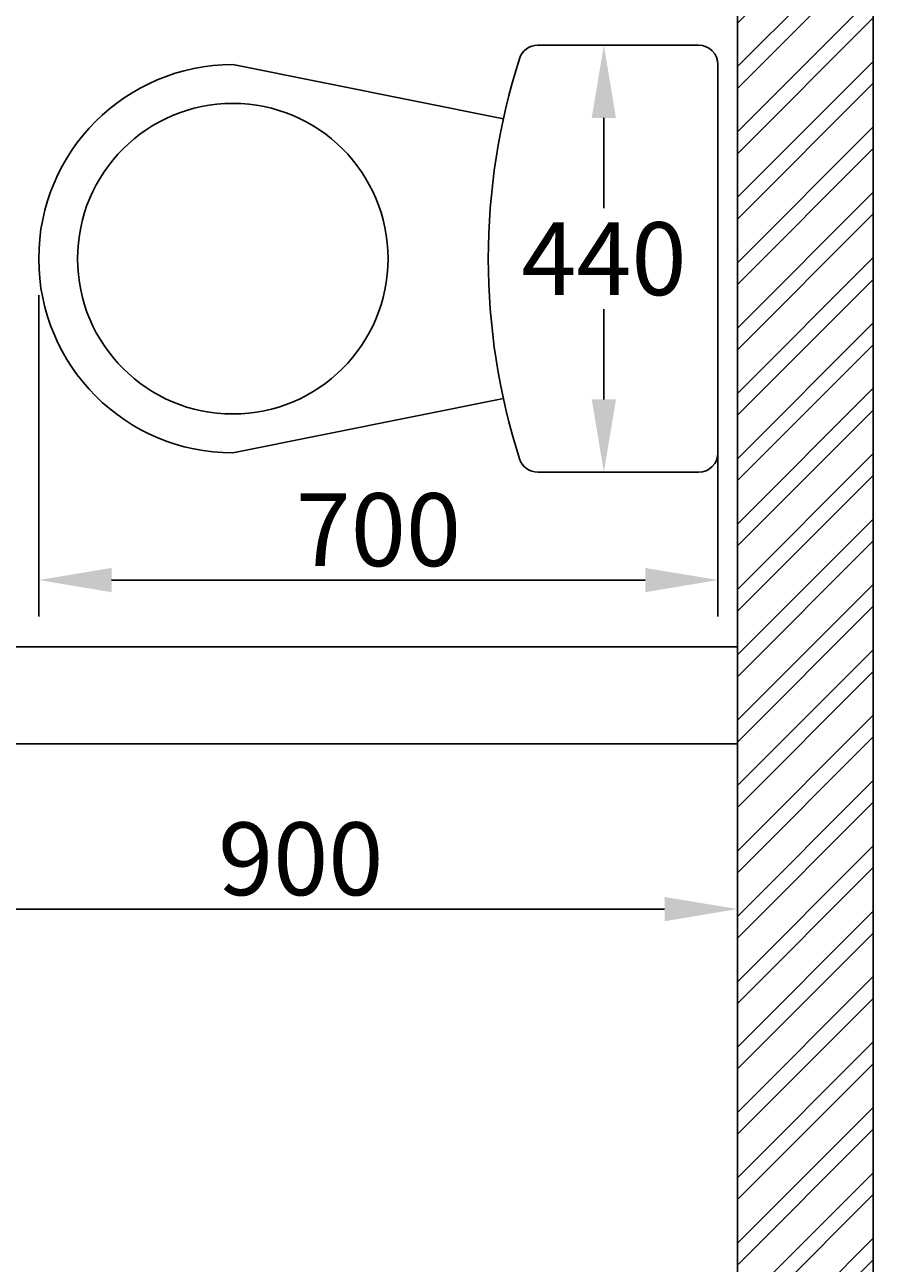
# Model space of a CAD drawing. Units: millimetres. Extents: x -429 to 3765, y -206 to 4028.
# Drawn here: x 2626 to 3500, y 1925 to 3201 of the extents above; entities that cross this region are included whole.
import ezdxf

# ---------------------------------------------------------------- set-up
doc = ezdxf.new("R2010")
doc.units = ezdxf.units.MM
doc.header["$LTSCALE"] = 0.5
for name, color, linetype in [('Arceer', 8, 'Continuous'), ('Details', 2, 'Continuous'), ('Gebouw', 3, 'Continuous'), ('Maatvoering', 2, 'Continuous')]:
    doc.layers.add(name, color=color, linetype=linetype)
doc.styles.add('Fibrocit standaard', font='GOTHIC.TTF', dxfattribs={"height": 3})
doc.dimstyles.new('Fibrocit standaard', dxfattribs={"dimtxt": 3, "dimasz": 3, "dimexe": 1.5, "dimexo": 1.5, "dimgap": 0.5, "dimtad": 1, "dimtih": 1, "dimtoh": 1, "dimdec": 0, "dimzin": 0, "dimtxsty": 'Fibrocit standaard', "dimcen": 2, "dimclrd": 2, "dimclre": 2, "dimclrt": 2, "dimadec": 0, "dimazin": 0, "dimtfac": 1, "dimtdec": 0, "dimtofl": 0, "dimtmove": 2, "dimatfit": 1, "dimfxl": 1, "dimtolj": 1, "dimtzin": 0, "dimarcsym": 0})

# ---------------------------------------------------------------- blocks, each defined once
blk = doc.blocks.new('WC')
at = {"layer": 'Details'}
for p, q in [((-185.6, 220), (-20, 220)), ((-500, 200), (-221.2, 144.2)), ((0, 0), (0, 200)), ((0, 0), (0, -200)), ((-221.2, -144.2), (-500, -200)), ((-185.6, -220), (-20, -220))]:
    blk.add_line(p, q, dxfattribs=at)
blk.add_circle((-500, 0), 160, dxfattribs=at)
for centre, radius, start, end in [((-185.6, 200), 20, 90, 162.2695), ((-20, 200), 20, 0, 90), ((440, 0), 676.7, 162.2695, 197.7305), ((-500, 0), 200, 90, 270), ((-20, -200), 20, 270, 0), ((-185.6, -200), 20, 197.7305, 270)]:
    blk.add_arc(centre, radius, start, end, dxfattribs=at)
blk = doc.blocks.new('*D13')
at = {"layer": 'Defpoints', "color": 0, "transparency": 16777216}
for p in [(2460, 2460), (3360, 2460), (3360, 2289.9)]:
    blk.add_point(p, dxfattribs=at)
at = {"layer": 'Maatvoering', "color": 2, "lineweight": -2, "transparency": 16777216}
for p, q in [((2460, 2422.5), (2460, 2252.4)), ((3360, 2422.5), (3360, 2252.4)), ((2535, 2289.9), (3285, 2289.9))]:
    blk.add_line(p, q, dxfattribs=at)
at = {"layer": 'Maatvoering', "color": 2, "transparency": 16777216}
for points in [[(2535, 2302.4), (2535, 2277.4), (2460, 2289.9)], [(3285, 2302.4), (3285, 2277.4), (3360, 2289.9)]]:
    blk.add_solid(points, dxfattribs=at)
at = {"layer": 'Maatvoering', "color": 2, "transparency": 16777216, "insert": (2910, 2341.7), "char_height": 75, "attachment_point": 5, "style": 'Fibrocit standaard'}
blk.add_mtext('\\A1;900', dxfattribs=at)
blk = doc.blocks.new('*D19')
at = {"layer": 'Defpoints', "color": 0, "transparency": 16777216}
for p in [(2640, 2960), (3340, 2960), (3340, 2628.9)]:
    blk.add_point(p, dxfattribs=at)
at = {"layer": 'Maatvoering', "color": 2, "lineweight": -2, "transparency": 16777216}
for p, q in [((2640, 2922.5), (2640, 2591.4)), ((3340, 2922.5), (3340, 2591.4)), ((2715, 2628.9), (3265, 2628.9))]:
    blk.add_line(p, q, dxfattribs=at)
at = {"layer": 'Maatvoering', "color": 2, "transparency": 16777216}
for points in [[(2715, 2641.4), (2715, 2616.4), (2640, 2628.9)], [(3265, 2641.4), (3265, 2616.4), (3340, 2628.9)]]:
    blk.add_solid(points, dxfattribs=at)
at = {"layer": 'Maatvoering', "color": 2, "transparency": 16777216, "insert": (2990, 2680.8), "char_height": 75, "attachment_point": 5, "style": 'Fibrocit standaard'}
blk.add_mtext('\\A1;700', dxfattribs=at)
blk = doc.blocks.new('*D20')
at = {"layer": 'Defpoints', "color": 0, "transparency": 16777216}
for p in [(3222.4, 3180), (3237.2, 3180), (3237.2, 2740)]:
    blk.add_point(p, dxfattribs=at)
at = {"layer": 'Maatvoering', "color": 2, "lineweight": -2, "transparency": 16777216}
for p, q in [((3199.7, 3180), (3184.9, 3180)), ((3222.4, 3105), (3222.4, 3011.9)), ((3222.4, 2815), (3222.4, 2908.1)), ((3199.7, 2740), (3184.9, 2740))]:
    blk.add_line(p, q, dxfattribs=at)
at = {"layer": 'Maatvoering', "color": 2, "transparency": 16777216}
for points in [[(3209.9, 3105), (3234.9, 3105), (3222.4, 3180)], [(3209.9, 2815), (3234.9, 2815), (3222.4, 2740)]]:
    blk.add_solid(points, dxfattribs=at)
at = {"layer": 'Maatvoering', "color": 2, "transparency": 16777216, "insert": (3222.4, 2960), "char_height": 75, "attachment_point": 5, "style": 'Fibrocit standaard'}
blk.add_mtext('\\A1;440', dxfattribs=at)

msp = doc.modelspace()

# ---------------------------------------------------------------- hatches: boundary and pattern name
at = {"layer": 'Arceer'}
h = msp.add_hatch(dxfattribs=at)
h.set_pattern_fill('ANSI32', color=256, scale=5)
h.paths.add_polyline_path([(140, 3360), (640, 3360), (1000, 3360), (1000, 3500), (0, 3500), (0, 0), (240, 0), (240, 140), (140, 140)])
h.paths.add_polyline_path([(3500, 3500), (2500, 3500), (2500, 3450), (2500, 3360), (3360, 3360), (3360, 140), (2460, 140), (2460, 1890), (2360, 1890), (2360, 140), (1610, 140), (1040, 140), (1040, 90), (1040, 0), (3500, 0)])

# ---------------------------------------------------------------- linework, layer by layer
at = {"layer": 'Gebouw'}
for points in [[(1040, 0), (3500, 0), (3500, 3500), (2500, 3500)], [(2460, 140), (3360, 140), (3360, 3360), (2500, 3360)], [(3360, 2560), (2460, 2560), (2460, 2460), (3360, 2460)]]:
    msp.add_lwpolyline(points, dxfattribs=at)

# ---------------------------------------------------------------- block references
at = {"layer": 'Details', "xscale": -1, "rotation": 180}
msp.add_blockref('WC', (3340, 2960), dxfattribs=at)

# ---------------------------------------------------------------- dimensions: what is measured, and where the dimension line sits
at = {"layer": 'Maatvoering'}
dim = msp.add_linear_dim(base=(3222.4, 3180), p1=(3237.2, 2740), p2=(3237.2, 3180), angle=90, dimstyle='Fibrocit standaard', dxfattribs=at)
dim.commit()
dim.dimension.update_dxf_attribs({"geometry": '*D20', "text_midpoint": (3222.4, 2960)})
for base, p1, p2, picture, middle in [((3340, 2628.9), (2640, 2960), (3340, 2960), '*D19', (2990, 2680.8)), ((3360, 2289.9), (2460, 2460), (3360, 2460), '*D13', (2910, 2341.7))]:
    dim = msp.add_linear_dim(base=base, p1=p1, p2=p2, dimstyle='Fibrocit standaard', dxfattribs=at)
    dim.commit()
    dim.dimension.update_dxf_attribs({"geometry": picture, "text_midpoint": middle})

doc.saveas('drawing.dxf')
